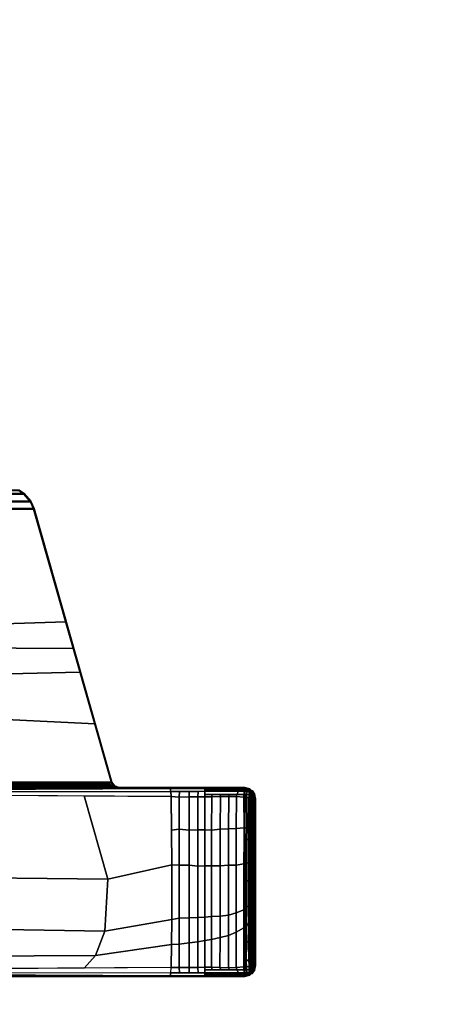
# Model space of a CAD drawing. Units: inches. Extents: x -2 to 180, y -6 to 204.
# Drawn here: x 97 to 100, y 96 to 105 of the extents above; entities that cross this region are included whole.
import ezdxf

# ---------------------------------------------------------------- set-up
doc = ezdxf.new("R2010")
doc.units = ezdxf.units.IN
doc.header["$MEASUREMENT"] = 0
doc.layers.add('TABLE-BASE', color=6, linetype='Continuous')
doc.layers.add('TABLE-TOPLAM', color=6, linetype='Continuous')

# ---------------------------------------------------------------- blocks, each defined once
blk = doc.blocks.new('UDT1AS_2466LP_1T')
at = {"layer": 'TABLE-BASE'}
for points in [[(2.03, -8.739, 27.324), (2.03, -0.6577, 27.324), (0.46, -0.6577, 27.324), (0.46, -8.739, 27.324)], [(2.041, -1.218, 27.324), (2.03, -1.1826, 27.324), (2.03, -7.697, 27.324), (2.0434, -7.6583, 27.324)], [(2.0754, -1.2427, 27.324), (2.041, -1.218, 27.324), (2.0434, -7.6583, 27.324), (2.0754, -7.6369, 27.324)], [(2.0166, -1.2678, 26.5558), (2.019, -1.2669, 26.5718), (2.0253, -7.6167, 26.9354), (2.0229, -7.6176, 26.9194)], [(2.019, -1.2669, 26.5718), (2.0227, -1.2664, 26.5816), (2.029, -7.6161, 26.9452), (2.0253, -7.6167, 26.9354)], [(2.0227, -1.2664, 26.5816), (2.0281, -1.2658, 26.5908), (2.0345, -7.6156, 26.9544), (2.029, -7.6161, 26.9452)], [(2.0281, -1.2658, 26.5908), (2.0373, -1.2653, 26.6011), (2.0436, -7.615, 26.9646), (2.0345, -7.6156, 26.9544)], [(2.0373, -1.2653, 26.6011), (2.0493, -1.2648, 26.6096), (2.0557, -7.6145, 26.9731), (2.0436, -7.615, 26.9646)], [(2.0493, -1.2648, 26.6096), (2.0554, -1.2645, 26.6125), (2.0618, -7.6143, 26.976), (2.0557, -7.6145, 26.9731)], [(2.0554, -1.2645, 26.6125), (2.0648, -1.2644, 26.6155), (2.0712, -7.6142, 26.979), (2.0618, -7.6143, 26.976)], [(2.0648, -1.2644, 26.6155), (2.0633, -1.2519, 26.6301), (2.0697, -7.6326, 26.9951), (2.0712, -7.6142, 26.979)], [(2.8507, -1.4696, 26.9551), (2.9879, -7.372, 27.0079), (2.0697, -7.6326, 26.9951), (2.0633, -1.2519, 26.6301)], [(2.0754, -7.6369, 27.324), (2.5605, -7.4992, 27.324), (2.8541, -1.4639, 27.324), (2.0754, -1.2427, 27.324)], [(2.5605, -7.4992, 27.324), (3.1846, -7.3219, 27.324), (3.2176, -1.5671, 27.324), (2.8541, -1.4639, 27.324)], [(3.2227, -1.5739, 27.0267), (3.4056, -7.2535, 27.0137), (2.9879, -7.372, 27.0079), (2.8507, -1.4696, 26.9551)], [(0.4886, -1.865, 26.5054), (0.4655, -8.7248, 27.008), (0.46, -8.739, 27.324), (0.46, -1.4797, 27.324)], [(2.0245, -8.7248, 27.008), (2.0014, -1.865, 26.5054), (2.03, -1.4797, 27.324), (2.03, -8.739, 27.324)], [(3.1846, -7.3219, 27.324), (4.3483, -6.9914, 27.324), (4.3483, -1.8882, 27.324), (3.2176, -1.5671, 27.324)], [(4.3431, -1.8921, 27.0267), (4.3431, -6.9875, 27.0267), (3.4056, -7.2535, 27.0137), (3.2227, -1.5739, 27.0267)], [(0.4971, -1.9792, 26.2628), (0.4678, -8.1201, 26.8751), (0.4677, -8.0874, 26.9613), (0.4886, -1.865, 26.5054)], [(2.0222, -8.1201, 26.8751), (1.9929, -1.9792, 26.2628), (2.0014, -1.865, 26.5054), (2.0223, -8.0874, 26.9613)], [(4.3431, -1.8921, 27.0267), (4.4044, -1.9188, 27.0267), (4.4044, -6.9608, 27.0267), (4.3431, -6.9875, 27.0267)], [(4.4096, -6.9647, 27.324), (4.4096, -1.9149, 27.324), (4.3483, -1.8882, 27.324), (4.3483, -6.9914, 27.324)], [(4.4681, -1.974, 27.0267), (4.4681, -6.9056, 27.0267), (4.4044, -6.9608, 27.0267), (4.4044, -1.9188, 27.0267)], [(4.4096, -6.9647, 27.324), (4.4732, -6.9096, 27.324), (4.4732, -1.9701, 27.324), (4.4096, -1.9149, 27.324)], [(0.4971, -1.9792, 26.2628), (0.498, -1.9917, 26.2362), (0.4917, -8.1258, 26.8191), (0.4678, -8.1201, 26.8751)], [(0.4917, -8.1258, 26.8191), (0.535, -8.1279, 26.7965), (0.4988, -2.0028, 26.2126), (0.498, -1.9917, 26.2362)], [(1.9551, -8.1279, 26.7965), (1.9912, -2.0028, 26.2126), (1.992, -1.9917, 26.2362), (1.9983, -8.1258, 26.8191)], [(2.0222, -8.1201, 26.8751), (1.9983, -8.1258, 26.8191), (1.992, -1.9917, 26.2362), (1.9929, -1.9792, 26.2628)], [(4.4681, -1.974, 27.0267), (4.496, -2.0161, 27.0267), (4.496, -6.8636, 27.0267), (4.4681, -6.9056, 27.0267)], [(4.5012, -6.8675, 27.324), (4.5012, -2.0122, 27.324), (4.4732, -1.9701, 27.324), (4.4732, -6.9096, 27.324)], [(0.6258, -5.9748, 26.5221), (0.634, -7.5002, 26.6609), (0.5293, -7.407, 26.727), (0.5185, -5.8778, 26.5805)], [(1.9714, -5.8912, 26.5817), (1.9607, -7.4074, 26.727), (1.2681, -7.6037, 26.5875), (1.2863, -6.0881, 26.4418)], [(0.8612, -6.0653, 26.4579), (0.8368, -7.5776, 26.606), (0.634, -7.5002, 26.6609), (0.6258, -5.9748, 26.5221)], [(1.2863, -6.0881, 26.4418), (1.2681, -7.6037, 26.5875), (0.8368, -7.5776, 26.606), (0.8612, -6.0653, 26.4579)], [(4.4681, -6.9056, 27.0267), (4.496, -6.8636, 27.0267), (4.5012, -6.8675, 27.324), (4.4732, -6.9096, 27.324)], [(4.4044, -6.9608, 27.0267), (4.4681, -6.9056, 27.0267), (4.4732, -6.9096, 27.324), (4.4096, -6.9647, 27.324)], [(4.3431, -6.9875, 27.0267), (4.3483, -6.9914, 27.324), (2.0754, -7.6369, 27.324), (2.0697, -7.6326, 26.9951)], [(4.3431, -6.9875, 27.0267), (4.4044, -6.9608, 27.0267), (4.4096, -6.9647, 27.324), (4.3483, -6.9914, 27.324)], [(0.634, -7.5002, 26.6609), (0.7256, -8.1308, 26.7669), (0.535, -8.1279, 26.7965), (0.5293, -7.407, 26.727)], [(1.9607, -7.4074, 26.727), (1.9551, -8.1279, 26.7965), (1.3883, -8.1337, 26.7355), (1.2681, -7.6037, 26.5875)], [(0.8368, -7.5776, 26.606), (0.9337, -8.1328, 26.7451), (0.7256, -8.1308, 26.7669), (0.634, -7.5002, 26.6609)], [(1.2681, -7.6037, 26.5875), (1.3883, -8.1337, 26.7355), (0.9337, -8.1328, 26.7451), (0.8368, -7.5776, 26.606)], [(2.0248, -7.6554, 26.9661), (2.0232, -7.6635, 26.9346), (2.0229, -7.6176, 26.9194), (2.0253, -7.6167, 26.9354)], [(2.0243, -7.6927, 26.9951), (2.0239, -7.6894, 26.9726), (2.0232, -7.6635, 26.9346), (2.0248, -7.6554, 26.9661)], [(2.0377, -7.654, 26.9951), (2.0243, -7.6927, 26.9951), (2.0253, -7.6167, 26.9354), (2.029, -7.6161, 26.9452)], [(2.03, -7.697, 27.324), (2.0243, -7.6927, 26.9951), (2.0377, -7.654, 26.9951), (2.0434, -7.6583, 27.324)], [(2.0345, -7.6156, 26.9544), (2.0345, -7.6156, 26.9544), (2.0377, -7.654, 26.9951), (2.029, -7.6161, 26.9452)], [(2.0436, -7.615, 26.9646), (2.0436, -7.615, 26.9646), (2.0377, -7.654, 26.9951), (2.0345, -7.6156, 26.9544)], [(2.0697, -7.6326, 26.9951), (2.0377, -7.654, 26.9951), (2.0618, -7.6143, 26.976), (2.0712, -7.6142, 26.979)], [(2.0377, -7.654, 26.9951), (2.0557, -7.6145, 26.9731), (2.0618, -7.6143, 26.976)], [(2.0557, -7.6145, 26.9731), (2.0557, -7.6145, 26.9731), (2.0377, -7.654, 26.9951), (2.0436, -7.615, 26.9646)], [(2.0434, -7.6583, 27.324), (2.0377, -7.654, 26.9951), (2.0697, -7.6326, 26.9951), (2.0754, -7.6369, 27.324)], [(0.4678, -8.1201, 26.8751), (0.4676, -8.4077, 26.8915), (0.4667, -8.3815, 26.9828), (0.4677, -8.0874, 26.9613)], [(2.0225, -8.4077, 26.8915), (2.0222, -8.1201, 26.8751), (2.0223, -8.0874, 26.9613), (2.0233, -8.3815, 26.9828)], [(0.4917, -8.1258, 26.8191), (0.4911, -8.4081, 26.8347), (0.4676, -8.4077, 26.8915), (0.4678, -8.1201, 26.8751)], [(0.535, -8.1279, 26.7965), (0.5355, -8.1958, 26.8023), (0.4915, -8.1972, 26.823), (0.4917, -8.1258, 26.8191)], [(0.7304, -8.1958, 26.7753), (0.5355, -8.1958, 26.8023), (0.535, -8.1279, 26.7965), (0.7256, -8.1308, 26.7669)], [(0.9443, -8.1958, 26.7564), (0.7304, -8.1958, 26.7753), (0.7256, -8.1308, 26.7669), (0.9337, -8.1328, 26.7451)], [(1.3845, -8.1958, 26.7496), (0.9443, -8.1958, 26.7564), (0.9337, -8.1328, 26.7451), (1.3883, -8.1337, 26.7355)], [(1.6833, -8.1958, 26.7668), (1.3845, -8.1958, 26.7496), (1.3883, -8.1337, 26.7355), (1.6773, -8.1317, 26.7564)], [(1.3883, -8.1337, 26.7355), (1.9551, -8.1279, 26.7965), (1.6773, -8.1317, 26.7564)], [(1.9506, -8.1958, 26.8023), (1.6833, -8.1958, 26.7668), (1.6773, -8.1317, 26.7564), (1.9551, -8.1279, 26.7965)], [(1.9506, -8.1958, 26.8023), (1.9551, -8.1279, 26.7965), (1.9983, -8.1258, 26.8191), (1.9985, -8.1972, 26.823)], [(1.9989, -8.4081, 26.8347), (1.9983, -8.1258, 26.8191), (2.0222, -8.1201, 26.8751), (2.0225, -8.4077, 26.8915)], [(0.5355, -8.1958, 26.8023), (0.5362, -8.2763, 26.8071), (0.4914, -8.2766, 26.8274), (0.4915, -8.1972, 26.823)], [(0.7417, -8.2763, 26.7786), (0.5362, -8.2763, 26.8071), (0.5355, -8.1958, 26.8023), (0.7304, -8.1958, 26.7753)], [(0.9482, -8.2763, 26.761), (0.7417, -8.2763, 26.7786), (0.7304, -8.1958, 26.7753), (0.9443, -8.1958, 26.7564)], [(1.3849, -8.2763, 26.7513), (0.9482, -8.2763, 26.761), (0.9443, -8.1958, 26.7564), (1.3845, -8.1958, 26.7496)], [(1.6776, -8.2763, 26.7707), (1.3849, -8.2763, 26.7513), (1.3845, -8.1958, 26.7496), (1.6833, -8.1958, 26.7668)], [(1.9538, -8.2763, 26.8071), (1.6776, -8.2763, 26.7707), (1.6833, -8.1958, 26.7668), (1.9506, -8.1958, 26.8023)], [(1.9538, -8.2763, 26.8071), (1.9506, -8.1958, 26.8023), (1.9985, -8.1972, 26.823), (1.9986, -8.2766, 26.8274)], [(0.5362, -8.2763, 26.8071), (0.5369, -8.3482, 26.8096), (0.4912, -8.3517, 26.8316), (0.4914, -8.2766, 26.8274)], [(0.7494, -8.3482, 26.7809), (0.5369, -8.3482, 26.8096), (0.5362, -8.2763, 26.8071), (0.7417, -8.2763, 26.7786)], [(0.9518, -8.3482, 26.7629), (0.7494, -8.3482, 26.7809), (0.7417, -8.2763, 26.7786), (0.9482, -8.2763, 26.761)], [(1.3782, -8.3482, 26.7533), (0.9518, -8.3482, 26.7629), (0.9482, -8.2763, 26.761), (1.3849, -8.2763, 26.7513)], [(1.6786, -8.3482, 26.773), (1.3782, -8.3482, 26.7533), (1.3849, -8.2763, 26.7513), (1.6776, -8.2763, 26.7707)], [(1.952, -8.3482, 26.8096), (1.6786, -8.3482, 26.773), (1.6776, -8.2763, 26.7707), (1.9538, -8.2763, 26.8071)], [(1.952, -8.3482, 26.8096), (1.9538, -8.2763, 26.8071), (1.9986, -8.2766, 26.8274), (1.9988, -8.3517, 26.8316)], [(0.4676, -8.4077, 26.8915), (0.4676, -8.6721, 26.8895), (0.4657, -8.6669, 27.0037), (0.4667, -8.3815, 26.9828)], [(0.4803, -8.4079, 26.8607), (0.4804, -8.6765, 26.859), (0.4676, -8.6721, 26.8895), (0.4676, -8.4077, 26.8915)], [(0.4911, -8.4081, 26.8347), (0.4911, -8.6829, 26.8334), (0.4804, -8.6765, 26.859), (0.4803, -8.4079, 26.8607)], [(0.5369, -8.3482, 26.8096), (0.5375, -8.408, 26.8103), (0.4911, -8.4081, 26.8347), (0.4912, -8.3517, 26.8316)], [(0.5172, -8.408, 26.821), (0.5173, -8.6755, 26.8192), (0.4911, -8.6829, 26.8334), (0.4911, -8.4081, 26.8347)], [(0.5375, -8.408, 26.8103), (0.5371, -8.4634, 26.8106), (0.5173, -8.4693, 26.8205), (0.5172, -8.408, 26.821)], [(0.7586, -8.408, 26.7805), (0.5375, -8.408, 26.8103), (0.5369, -8.3482, 26.8096), (0.7494, -8.3482, 26.7809)], [(0.7586, -8.408, 26.7805), (0.7681, -8.4628, 26.783), (0.5371, -8.4634, 26.8106), (0.5375, -8.408, 26.8103)], [(0.9551, -8.408, 26.7627), (0.7586, -8.408, 26.7805), (0.7494, -8.3482, 26.7809), (0.9518, -8.3482, 26.7629)], [(0.9551, -8.408, 26.7627), (0.9582, -8.463, 26.7672), (0.7681, -8.4628, 26.783), (0.7586, -8.408, 26.7805)], [(1.38, -8.408, 26.7538), (0.9551, -8.408, 26.7627), (0.9518, -8.3482, 26.7629), (1.3782, -8.3482, 26.7533)], [(1.38, -8.408, 26.7538), (1.3787, -8.4631, 26.7618), (0.9582, -8.463, 26.7672), (0.9551, -8.408, 26.7627)], [(1.6797, -8.408, 26.7743), (1.38, -8.408, 26.7538), (1.3782, -8.3482, 26.7533), (1.6786, -8.3482, 26.773)], [(1.6797, -8.408, 26.7743), (1.6764, -8.4631, 26.7802), (1.3787, -8.4631, 26.7618), (1.38, -8.408, 26.7538)], [(1.9529, -8.4654, 26.8106), (1.6764, -8.4631, 26.7802), (1.6797, -8.408, 26.7743), (1.9525, -8.408, 26.8103)], [(1.9525, -8.408, 26.8103), (1.6797, -8.408, 26.7743), (1.6786, -8.3482, 26.773), (1.952, -8.3482, 26.8096)], [(1.9525, -8.408, 26.8103), (1.952, -8.3482, 26.8096), (1.9988, -8.3517, 26.8316), (1.9989, -8.4081, 26.8347)], [(1.9529, -8.4634, 26.8106), (1.9525, -8.408, 26.8103), (1.9728, -8.408, 26.821), (1.9728, -8.4693, 26.8205)], [(1.9727, -8.6755, 26.8192), (1.9728, -8.408, 26.821), (1.9989, -8.4081, 26.8347), (1.9989, -8.6829, 26.8334)], [(1.9989, -8.6829, 26.8334), (1.9989, -8.4081, 26.8347), (2.0097, -8.4079, 26.8607), (2.0096, -8.6765, 26.859)], [(2.0096, -8.6765, 26.859), (2.0097, -8.4079, 26.8607), (2.0225, -8.4077, 26.8915), (2.0224, -8.6721, 26.8895)], [(2.0224, -8.6721, 26.8895), (2.0225, -8.4077, 26.8915), (2.0233, -8.3815, 26.9828), (2.0243, -8.6669, 27.0037)], [(0.5371, -8.4634, 26.8106), (0.5353, -8.5326, 26.8112), (0.5173, -8.5402, 26.8201), (0.5173, -8.4693, 26.8205)], [(0.7681, -8.4628, 26.783), (0.7852, -8.5344, 26.7819), (0.5353, -8.5326, 26.8112), (0.5371, -8.4634, 26.8106)], [(0.9582, -8.463, 26.7672), (0.9625, -8.5346, 26.7672), (0.7852, -8.5344, 26.7819), (0.7681, -8.4628, 26.783)], [(1.3787, -8.4631, 26.7618), (1.3813, -8.5347, 26.7625), (0.9625, -8.5346, 26.7672), (0.9582, -8.463, 26.7672)], [(1.6764, -8.4631, 26.7802), (1.6846, -8.5348, 26.7817), (1.3813, -8.5347, 26.7625), (1.3787, -8.4631, 26.7618)], [(1.9548, -8.537, 26.8112), (1.6846, -8.5348, 26.7817), (1.6764, -8.4631, 26.7802), (1.9529, -8.4654, 26.8106)], [(1.9547, -8.5326, 26.8112), (1.9529, -8.4634, 26.8106), (1.9728, -8.4693, 26.8205), (1.9727, -8.5402, 26.8201)], [(0.5353, -8.5326, 26.8112), (0.534, -8.6048, 26.8117), (0.5173, -8.6112, 26.8196), (0.5173, -8.5402, 26.8201)], [(0.7852, -8.5344, 26.7819), (0.8027, -8.6046, 26.7806), (0.534, -8.6048, 26.8117), (0.5353, -8.5326, 26.8112)], [(0.9625, -8.5346, 26.7672), (0.9701, -8.6048, 26.7672), (0.8027, -8.6046, 26.7806), (0.7852, -8.5344, 26.7819)], [(1.3813, -8.5347, 26.7625), (1.3845, -8.6048, 26.7627), (0.9701, -8.6048, 26.7672), (0.9625, -8.5346, 26.7672)], [(1.6846, -8.5348, 26.7817), (1.6879, -8.605, 26.7821), (1.3845, -8.6048, 26.7627), (1.3813, -8.5347, 26.7625)], [(1.956, -8.6075, 26.8117), (1.6879, -8.605, 26.7821), (1.6846, -8.5348, 26.7817), (1.9548, -8.537, 26.8112)], [(1.956, -8.6048, 26.8117), (1.9547, -8.5326, 26.8112), (1.9727, -8.5402, 26.8201), (1.9727, -8.6112, 26.8196)], [(0.4676, -8.6721, 26.8895), (0.4675, -8.7316, 26.8947), (0.4655, -8.7248, 27.008), (0.4657, -8.6669, 27.0037)], [(0.5353, -8.6681, 26.8117), (0.5407, -8.732, 26.8111), (0.5172, -8.732, 26.8242), (0.5173, -8.6755, 26.8192)], [(0.534, -8.6048, 26.8117), (0.5353, -8.6681, 26.8117), (0.5173, -8.6755, 26.8192), (0.5173, -8.6112, 26.8196)], [(0.8027, -8.6046, 26.7806), (0.8295, -8.6685, 26.7783), (0.5353, -8.6681, 26.8117), (0.534, -8.6048, 26.8117)], [(0.8295, -8.6685, 26.7783), (0.8649, -8.7324, 26.7737), (0.5407, -8.732, 26.8111), (0.5353, -8.6681, 26.8117)], [(0.9701, -8.6048, 26.7672), (0.9887, -8.6686, 26.7665), (0.8295, -8.6685, 26.7783), (0.8027, -8.6046, 26.7806)], [(1.3845, -8.6048, 26.7627), (1.3853, -8.6687, 26.7619), (0.9887, -8.6686, 26.7665), (0.9701, -8.6048, 26.7672)], [(1.6879, -8.605, 26.7821), (1.6895, -8.6687, 26.7813), (1.3853, -8.6687, 26.7619), (1.3845, -8.6048, 26.7627)], [(1.9546, -8.6699, 26.8117), (1.6895, -8.6687, 26.7813), (1.6879, -8.605, 26.7821), (1.956, -8.6075, 26.8117)], [(1.9493, -8.732, 26.8111), (1.9547, -8.6681, 26.8117), (1.9727, -8.6755, 26.8192), (1.9728, -8.732, 26.8242)], [(1.9547, -8.6681, 26.8117), (1.956, -8.6048, 26.8117), (1.9727, -8.6112, 26.8196), (1.9727, -8.6755, 26.8192)], [(2.0225, -8.7316, 26.8947), (2.0224, -8.6721, 26.8895), (2.0243, -8.6669, 27.0037), (2.0245, -8.7248, 27.008)], [(0.4655, -8.7248, 27.008), (0.4777, -8.7771, 26.9323), (0.4709, -8.7819, 27.324), (0.46, -8.739, 27.324)], [(2.0191, -8.7819, 27.324), (2.03, -8.739, 27.324), (0.46, -8.739, 27.324), (0.4709, -8.7819, 27.324)], [(0.4675, -8.7316, 26.8947), (0.4777, -8.7771, 26.9323), (0.4655, -8.7248, 27.008), (0.4675, -8.7316, 26.8947)], [(0.4804, -8.6765, 26.859), (0.4803, -8.7311, 26.8638), (0.4675, -8.7316, 26.8947), (0.4676, -8.6721, 26.8895)], [(0.4675, -8.7316, 26.8947), (0.4803, -8.7311, 26.8638), (0.4808, -8.751, 26.8661), (0.4689, -8.738, 26.9)], [(0.4689, -8.738, 26.9), (0.4808, -8.751, 26.8661), (0.4818, -8.7686, 26.8721)], [(0.4689, -8.738, 26.9), (0.4818, -8.7686, 26.8721), (0.4829, -8.7816, 26.8794), (0.4708, -8.7465, 26.907)], [(0.4708, -8.7465, 26.907), (0.4829, -8.7816, 26.8794), (0.4845, -8.7941, 26.8896), (0.4729, -8.7556, 26.9145)], [(0.4911, -8.6829, 26.8334), (0.4909, -8.7357, 26.8374), (0.4803, -8.7311, 26.8638), (0.4804, -8.6765, 26.859)], [(0.4909, -8.7357, 26.8374), (0.4914, -8.7575, 26.8401), (0.4808, -8.751, 26.8661), (0.4803, -8.7311, 26.8638)], [(0.4909, -8.7357, 26.8374), (0.4909, -8.7357, 26.8374), (0.4803, -8.7311, 26.8638)], [(0.5173, -8.6755, 26.8192), (0.5172, -8.732, 26.8242), (0.4909, -8.7357, 26.8374), (0.4911, -8.6829, 26.8334)], [(0.4909, -8.7357, 26.8374), (0.5172, -8.732, 26.8242), (0.5177, -8.7527, 26.8267), (0.4914, -8.7575, 26.8401)], [(0.5172, -8.732, 26.8242), (0.5407, -8.732, 26.8111), (0.5413, -8.7538, 26.8139), (0.5177, -8.7527, 26.8267)], [(0.5413, -8.7538, 26.8139), (0.5407, -8.732, 26.8111), (0.5708, -8.732, 26.8077), (0.5844, -8.7506, 26.808)], [(0.5844, -8.7506, 26.808), (0.5708, -8.732, 26.8077), (0.7154, -8.7322, 26.7909), (0.7397, -8.7539, 26.7921)], [(0.7397, -8.7539, 26.7921), (0.7154, -8.7322, 26.7909), (0.8649, -8.7324, 26.7737), (0.8777, -8.7497, 26.778)], [(0.7579, -8.7712, 26.7954), (0.7397, -8.7539, 26.7921), (0.8777, -8.7497, 26.778), (0.9061, -8.7706, 26.7818)], [(0.9887, -8.6686, 26.7665), (1.0138, -8.7325, 26.764), (0.8649, -8.7324, 26.7737), (0.8295, -8.6685, 26.7783)], [(0.8777, -8.7497, 26.778), (0.8649, -8.7324, 26.7737), (1.0138, -8.7325, 26.764), (1.0334, -8.7528, 26.7687)], [(0.9061, -8.7706, 26.7818), (0.8777, -8.7497, 26.778), (1.0334, -8.7528, 26.7687), (1.0513, -8.7705, 26.7731)], [(1.3853, -8.6687, 26.7619), (1.3969, -8.7325, 26.7611), (1.0138, -8.7325, 26.764), (0.9887, -8.6686, 26.7665)], [(1.0138, -8.7325, 26.764), (1.2483, -8.7325, 26.7623), (1.2527, -8.754, 26.7641), (1.0334, -8.7528, 26.7687)], [(1.2527, -8.754, 26.7641), (1.2483, -8.7325, 26.7623), (1.3969, -8.7325, 26.7611), (1.4009, -8.7543, 26.7666)], [(1.6895, -8.6687, 26.7813), (1.6959, -8.733, 26.782), (1.3969, -8.7325, 26.7611), (1.3853, -8.6687, 26.7619)], [(1.4009, -8.7543, 26.7666), (1.3969, -8.7325, 26.7611), (1.5951, -8.7329, 26.775), (1.5983, -8.7543, 26.7768)], [(1.5983, -8.7543, 26.7768), (1.5951, -8.7329, 26.775), (1.6959, -8.733, 26.782), (1.6967, -8.7548, 26.7857)], [(1.9493, -8.732, 26.8111), (1.6959, -8.733, 26.782), (1.6895, -8.6687, 26.7813), (1.9546, -8.6699, 26.8117)], [(1.6967, -8.7548, 26.7857), (1.6959, -8.733, 26.782), (1.9493, -8.732, 26.8111), (1.9487, -8.7538, 26.8139)], [(1.9493, -8.732, 26.8111), (1.9728, -8.732, 26.8242), (1.9723, -8.7527, 26.8267), (1.9487, -8.7538, 26.8139)], [(1.9728, -8.732, 26.8242), (1.9991, -8.7357, 26.8374), (1.9986, -8.7575, 26.8401), (1.9723, -8.7527, 26.8267)], [(1.9728, -8.732, 26.8242), (1.9727, -8.6755, 26.8192), (1.9989, -8.6829, 26.8334), (1.9991, -8.7357, 26.8374)], [(1.9986, -8.7575, 26.8401), (1.9991, -8.7357, 26.8374), (2.0097, -8.7311, 26.8638), (2.0092, -8.751, 26.8661)], [(1.9991, -8.7357, 26.8374), (1.9989, -8.6829, 26.8334), (2.0096, -8.6765, 26.859), (2.0097, -8.7311, 26.8638)], [(2.0071, -8.7816, 26.8794), (2.0192, -8.7465, 26.907), (2.0171, -8.7556, 26.9145), (2.0055, -8.7941, 26.8896)], [(2.0082, -8.7686, 26.8721), (2.0211, -8.738, 26.9), (2.0192, -8.7465, 26.907), (2.0071, -8.7816, 26.8794)], [(2.0082, -8.7686, 26.8721), (2.0082, -8.7686, 26.8721), (2.0092, -8.751, 26.8661), (2.0211, -8.738, 26.9)], [(2.0097, -8.7311, 26.8638), (2.0225, -8.7316, 26.8947), (2.0211, -8.738, 26.9), (2.0092, -8.751, 26.8661)], [(2.0097, -8.7311, 26.8638), (2.0096, -8.6765, 26.859), (2.0224, -8.6721, 26.8895), (2.0225, -8.7316, 26.8947)], [(2.0123, -8.7771, 26.9323), (2.0225, -8.7316, 26.8947), (2.0225, -8.7316, 26.8947), (2.0245, -8.7248, 27.008)], [(2.0123, -8.7771, 26.9323), (2.0245, -8.7248, 27.008), (2.03, -8.739, 27.324), (2.0191, -8.7819, 27.324)], [(0.5158, -8.8138, 26.9026), (0.5085, -8.8189, 27.324), (0.4709, -8.7819, 27.324), (0.4777, -8.7771, 26.9323)], [(0.4709, -8.7819, 27.324), (0.5085, -8.8189, 27.324), (1.9815, -8.8189, 27.324), (2.0191, -8.7819, 27.324)], [(0.4729, -8.7556, 26.9145), (0.4845, -8.7941, 26.8896), (0.4861, -8.8028, 26.8996), (0.4749, -8.7647, 26.9221)], [(0.4749, -8.7647, 26.9221), (0.4861, -8.8028, 26.8996), (0.5158, -8.8138, 26.9026), (0.4777, -8.7771, 26.9323)], [(0.4861, -8.8028, 26.8996), (0.4861, -8.8028, 26.8996), (0.4749, -8.7647, 26.9221)], [(0.4955, -8.7942, 26.9185), (0.4955, -8.7942, 26.9185), (0.4777, -8.7771, 26.9323), (0.4827, -8.7819, 26.9284)], [(0.4808, -8.751, 26.8661), (0.4914, -8.7575, 26.8401), (0.4955, -8.7746, 26.8474), (0.4818, -8.7686, 26.8721)], [(0.4818, -8.7686, 26.8721), (0.4955, -8.7746, 26.8474), (0.4971, -8.7895, 26.8576), (0.4829, -8.7816, 26.8794)], [(0.4829, -8.7816, 26.8794), (0.4971, -8.7895, 26.8576), (0.4986, -8.7993, 26.8673), (0.4845, -8.7941, 26.8896)], [(0.4845, -8.7941, 26.8896), (0.4986, -8.7993, 26.8673), (0.5003, -8.8074, 26.8783), (0.4861, -8.8028, 26.8996)], [(0.4861, -8.8028, 26.8996), (0.5025, -8.8152, 26.8932), (0.5158, -8.8138, 26.9026)], [(0.5025, -8.8152, 26.8932), (0.5014, -8.8119, 26.8859), (0.4861, -8.8028, 26.8996)], [(0.5014, -8.8119, 26.8859), (0.5003, -8.8074, 26.8783), (0.4861, -8.8028, 26.8996)], [(0.4914, -8.7575, 26.8401), (0.5177, -8.7527, 26.8267), (0.519, -8.7745, 26.8343), (0.4955, -8.7746, 26.8474)], [(0.4955, -8.7746, 26.8474), (0.519, -8.7745, 26.8343), (0.5206, -8.7895, 26.8445), (0.4971, -8.7895, 26.8576)], [(0.4971, -8.7895, 26.8576), (0.5206, -8.7895, 26.8445), (0.5221, -8.7993, 26.8542), (0.4986, -8.7993, 26.8673)], [(0.4986, -8.7993, 26.8673), (0.5221, -8.7993, 26.8542), (0.5238, -8.8074, 26.8652), (0.5003, -8.8074, 26.8783)], [(0.5003, -8.8074, 26.8783), (0.5238, -8.8074, 26.8652), (0.5249, -8.8118, 26.8728), (0.5014, -8.8119, 26.8859)], [(0.5019, -8.8132, 26.8889), (0.5014, -8.8119, 26.8859), (0.5249, -8.8118, 26.8728), (0.5261, -8.815, 26.8803)], [(0.5019, -8.8132, 26.8889), (0.5261, -8.815, 26.8803), (0.5274, -8.8181, 26.8888), (0.5025, -8.8152, 26.8932)], [(0.5319, -8.8232, 26.9025), (0.5158, -8.8138, 26.9026), (0.5025, -8.8152, 26.8932), (0.5274, -8.8181, 26.8888)], [(0.5085, -8.8189, 27.324), (0.5158, -8.8138, 26.9026), (0.5319, -8.8232, 26.9025), (0.5288, -8.8238, 27.324)], [(0.5085, -8.8189, 27.324), (0.55, -8.829, 27.324), (1.94, -8.829, 27.324), (1.9815, -8.8189, 27.324)], [(0.5177, -8.7527, 26.8267), (0.5413, -8.7538, 26.8139), (0.5427, -8.7752, 26.8222), (0.519, -8.7745, 26.8343)], [(0.519, -8.7745, 26.8343), (0.5427, -8.7752, 26.8222), (0.5443, -8.7901, 26.8325), (0.5206, -8.7895, 26.8445)], [(0.5206, -8.7895, 26.8445), (0.5443, -8.7901, 26.8325), (0.5458, -8.7999, 26.8421), (0.5221, -8.7993, 26.8542)], [(0.5221, -8.7993, 26.8542), (0.5458, -8.7999, 26.8421), (0.5475, -8.8081, 26.8531), (0.5238, -8.8074, 26.8652)], [(0.5238, -8.8074, 26.8652), (0.5475, -8.8081, 26.8531), (0.5492, -8.8141, 26.8645), (0.5249, -8.8118, 26.8728)], [(0.5249, -8.8118, 26.8728), (0.5492, -8.8141, 26.8645), (0.5505, -8.8174, 26.8732), (0.5261, -8.815, 26.8803)], [(0.5261, -8.815, 26.8803), (0.5505, -8.8174, 26.8732), (0.5523, -8.8203, 26.8853), (0.5274, -8.8181, 26.8888)], [(0.5274, -8.8181, 26.8888), (0.5523, -8.8203, 26.8853), (0.5543, -8.8216, 26.8985), (0.5319, -8.8232, 26.9025)], [(0.5543, -8.8216, 26.8985), (0.55, -8.829, 27.324), (0.5288, -8.8238, 27.324), (0.5319, -8.8232, 26.9025)], [(0.5427, -8.7752, 26.8222), (0.5413, -8.7538, 26.8139), (0.5844, -8.7506, 26.808), (0.6037, -8.7735, 26.8139)], [(0.5443, -8.7901, 26.8325), (0.5427, -8.7752, 26.8222), (0.6037, -8.7735, 26.8139), (0.6362, -8.7882, 26.8196)], [(0.5458, -8.7999, 26.8421), (0.5443, -8.7901, 26.8325), (0.6362, -8.7882, 26.8196), (0.6584, -8.7981, 26.8263)], [(0.5475, -8.8081, 26.8531), (0.5458, -8.7999, 26.8421), (0.6584, -8.7981, 26.8263), (0.6701, -8.8068, 26.836)], [(0.5492, -8.8141, 26.8645), (0.5475, -8.8081, 26.8531), (0.6701, -8.8068, 26.836), (0.6804, -8.8131, 26.8461)], [(0.5505, -8.8174, 26.8732), (0.5492, -8.8141, 26.8645), (0.6804, -8.8131, 26.8461), (0.6827, -8.8167, 26.8548)], [(0.55, -8.829, 27.324), (0.5543, -8.8216, 26.8985), (1.9357, -8.8216, 26.8985), (1.94, -8.829, 27.324)], [(0.5523, -8.8203, 26.8853), (0.5505, -8.8174, 26.8732), (0.6827, -8.8167, 26.8548), (0.6895, -8.82, 26.8667)], [(0.5543, -8.8216, 26.8985), (0.5523, -8.8203, 26.8853), (0.6895, -8.82, 26.8667), (0.6871, -8.8212, 26.8805)], [(0.5543, -8.8216, 26.8985), (0.6871, -8.8212, 26.8805), (0.6853, -8.8216, 26.8985), (0.5543, -8.8216, 26.8985)], [(0.6037, -8.7735, 26.8139), (0.5844, -8.7506, 26.808), (0.7397, -8.7539, 26.7921), (0.7579, -8.7712, 26.7954)], [(0.6362, -8.7882, 26.8196), (0.6037, -8.7735, 26.8139), (0.7579, -8.7712, 26.7954), (0.7912, -8.7865, 26.8015)], [(0.6584, -8.7981, 26.8263), (0.6362, -8.7882, 26.8196), (0.7912, -8.7865, 26.8015), (0.814, -8.797, 26.8087)], [(0.6701, -8.8068, 26.836), (0.6584, -8.7981, 26.8263), (0.814, -8.797, 26.8087), (0.8276, -8.8061, 26.8187)], [(0.6804, -8.8131, 26.8461), (0.6701, -8.8068, 26.836), (0.8276, -8.8061, 26.8187), (0.8377, -8.8126, 26.8292)], [(0.6827, -8.8167, 26.8548), (0.6804, -8.8131, 26.8461), (0.8377, -8.8126, 26.8292), (0.8417, -8.8163, 26.8379)], [(0.6895, -8.82, 26.8667), (0.6827, -8.8167, 26.8548), (0.8417, -8.8163, 26.8379), (0.8489, -8.8196, 26.8501)], [(0.6871, -8.8212, 26.8805), (0.8571, -8.821, 26.8631), (0.8505, -8.8216, 26.8985), (0.6853, -8.8216, 26.8985)], [(0.6871, -8.8212, 26.8805), (0.6895, -8.82, 26.8667), (0.8489, -8.8196, 26.8501), (0.8571, -8.821, 26.8631)], [(0.7912, -8.7865, 26.8015), (0.7579, -8.7712, 26.7954), (0.9061, -8.7706, 26.7818), (0.9388, -8.7862, 26.789)], [(0.814, -8.797, 26.8087), (0.7912, -8.7865, 26.8015), (0.9388, -8.7862, 26.789), (0.952, -8.7968, 26.7977)], [(0.8276, -8.8061, 26.8187), (0.814, -8.797, 26.8087), (0.952, -8.7968, 26.7977), (0.9614, -8.8059, 26.8084)], [(0.8377, -8.8126, 26.8292), (0.8276, -8.8061, 26.8187), (0.9614, -8.8059, 26.8084), (0.9675, -8.8124, 26.8197)], [(0.8417, -8.8163, 26.8379), (0.8377, -8.8126, 26.8292), (0.9675, -8.8124, 26.8197), (0.9712, -8.8161, 26.8286)], [(0.8489, -8.8196, 26.8501), (0.8417, -8.8163, 26.8379), (0.9712, -8.8161, 26.8286), (0.978, -8.8195, 26.841)], [(0.8571, -8.821, 26.8631), (0.8489, -8.8196, 26.8501), (0.978, -8.8195, 26.841), (0.9807, -8.8208, 26.8546)], [(0.8571, -8.821, 26.8631), (0.9807, -8.8208, 26.8546), (0.9872, -8.8216, 26.8985), (0.8505, -8.8216, 26.8985)], [(0.9388, -8.7862, 26.789), (0.9061, -8.7706, 26.7818), (1.0513, -8.7705, 26.7731), (1.0654, -8.7861, 26.782)], [(0.952, -8.7968, 26.7977), (0.9388, -8.7862, 26.789), (1.0654, -8.7861, 26.782), (1.0721, -8.7967, 26.7915)], [(0.9614, -8.8059, 26.8084), (0.952, -8.7968, 26.7977), (1.0721, -8.7967, 26.7915), (1.08, -8.8058, 26.8028)], [(0.9675, -8.8124, 26.8197), (0.9614, -8.8059, 26.8084), (1.08, -8.8058, 26.8028), (1.0862, -8.8123, 26.8142)], [(0.9712, -8.8161, 26.8286), (0.9675, -8.8124, 26.8197), (1.0862, -8.8123, 26.8142), (1.0901, -8.8161, 26.8233)], [(0.978, -8.8195, 26.841), (0.9712, -8.8161, 26.8286), (1.0901, -8.8161, 26.8233), (1.0936, -8.8194, 26.8361)], [(0.9807, -8.8208, 26.8546), (0.978, -8.8195, 26.841), (1.0936, -8.8194, 26.8361), (1.0963, -8.8207, 26.8496)], [(0.9807, -8.8208, 26.8546), (1.0963, -8.8207, 26.8496), (1.1047, -8.8216, 26.8985), (0.9872, -8.8216, 26.8985)], [(1.0334, -8.7528, 26.7687), (1.2527, -8.754, 26.7641), (1.2572, -8.7704, 26.7693), (1.0513, -8.7705, 26.7731)], [(1.0513, -8.7705, 26.7731), (1.2572, -8.7704, 26.7693), (1.2601, -8.786, 26.779), (1.0654, -8.7861, 26.782)], [(1.0654, -8.7861, 26.782), (1.2601, -8.786, 26.779), (1.2616, -8.7966, 26.7886), (1.0721, -8.7967, 26.7915)], [(1.0721, -8.7967, 26.7915), (1.2616, -8.7966, 26.7886), (1.2622, -8.8057, 26.8), (1.08, -8.8058, 26.8028)], [(1.08, -8.8058, 26.8028), (1.2622, -8.8057, 26.8), (1.2625, -8.8123, 26.8117), (1.0862, -8.8123, 26.8142)], [(1.0862, -8.8123, 26.8142), (1.2625, -8.8123, 26.8117), (1.2627, -8.816, 26.8209), (1.0901, -8.8161, 26.8233)], [(1.0901, -8.8161, 26.8233), (1.2627, -8.816, 26.8209), (1.2622, -8.8194, 26.8339), (1.0936, -8.8194, 26.8361)], [(1.0936, -8.8194, 26.8361), (1.2622, -8.8194, 26.8339), (1.2607, -8.8207, 26.8477), (1.0963, -8.8207, 26.8496)], [(1.0963, -8.8207, 26.8496), (1.2607, -8.8207, 26.8477), (1.2562, -8.8216, 26.8985), (1.1047, -8.8216, 26.8985)], [(1.2572, -8.7704, 26.7693), (1.2527, -8.754, 26.7641), (1.4009, -8.7543, 26.7666), (1.4037, -8.7705, 26.7718)], [(1.2607, -8.8207, 26.8477), (1.4035, -8.8207, 26.8504), (1.3993, -8.8216, 26.8985), (1.2562, -8.8216, 26.8985)], [(1.2601, -8.786, 26.779), (1.2572, -8.7704, 26.7693), (1.4037, -8.7705, 26.7718), (1.4054, -8.7861, 26.7815)], [(1.2616, -8.7966, 26.7886), (1.2601, -8.786, 26.779), (1.4054, -8.7861, 26.7815), (1.4069, -8.7967, 26.7913)], [(1.2607, -8.8207, 26.8477), (1.2622, -8.8194, 26.8339), (1.4045, -8.8194, 26.8365), (1.4035, -8.8207, 26.8504)], [(1.2622, -8.8057, 26.8), (1.2616, -8.7966, 26.7886), (1.4069, -8.7967, 26.7913), (1.4068, -8.8059, 26.8028)], [(1.2625, -8.8123, 26.8117), (1.2622, -8.8057, 26.8), (1.4068, -8.8059, 26.8028), (1.4063, -8.8124, 26.8143)], [(1.2622, -8.8194, 26.8339), (1.2627, -8.816, 26.8209), (1.4058, -8.8161, 26.8235), (1.4045, -8.8194, 26.8365)], [(1.2627, -8.816, 26.8209), (1.2625, -8.8123, 26.8117), (1.4063, -8.8124, 26.8143), (1.4058, -8.8161, 26.8235)], [(1.4035, -8.8207, 26.8504), (1.6008, -8.8209, 26.8611), (1.5965, -8.8216, 26.8985), (1.3993, -8.8216, 26.8985)], [(1.4037, -8.7705, 26.7718), (1.4009, -8.7543, 26.7666), (1.5983, -8.7543, 26.7768), (1.5998, -8.7706, 26.782)], [(1.4035, -8.8207, 26.8504), (1.4045, -8.8194, 26.8365), (1.6031, -8.8196, 26.8473), (1.6008, -8.8209, 26.8611)], [(1.4054, -8.7861, 26.7815), (1.4037, -8.7705, 26.7718), (1.5998, -8.7706, 26.782), (1.6025, -8.7863, 26.792)], [(1.4045, -8.8194, 26.8365), (1.4058, -8.8161, 26.8235), (1.6039, -8.8162, 26.8343), (1.6031, -8.8196, 26.8473)], [(1.4069, -8.7967, 26.7913), (1.4054, -8.7861, 26.7815), (1.6025, -8.7863, 26.792), (1.6044, -8.7969, 26.8019)], [(1.4058, -8.8161, 26.8235), (1.4063, -8.8124, 26.8143), (1.6047, -8.8126, 26.8251), (1.6039, -8.8162, 26.8343)], [(1.4063, -8.8124, 26.8143), (1.4068, -8.8059, 26.8028), (1.605, -8.806, 26.8135), (1.6047, -8.8126, 26.8251)], [(1.4068, -8.8059, 26.8028), (1.4069, -8.7967, 26.7913), (1.6044, -8.7969, 26.8019), (1.605, -8.806, 26.8135)], [(1.6008, -8.8209, 26.8611), (1.6919, -8.8211, 26.8696), (1.6884, -8.8216, 26.8985), (1.5965, -8.8216, 26.8985)], [(1.5998, -8.7706, 26.782), (1.5983, -8.7543, 26.7768), (1.6967, -8.7548, 26.7857), (1.6966, -8.7708, 26.7907)], [(1.6025, -8.7863, 26.792), (1.5998, -8.7706, 26.782), (1.6966, -8.7708, 26.7907), (1.6956, -8.7864, 26.8007)], [(1.6008, -8.8209, 26.8611), (1.6031, -8.8196, 26.8473), (1.694, -8.8197, 26.8559), (1.6919, -8.8211, 26.8696)], [(1.6044, -8.7969, 26.8019), (1.6025, -8.7863, 26.792), (1.6956, -8.7864, 26.8007), (1.6956, -8.797, 26.8105)], [(1.6031, -8.8196, 26.8473), (1.6039, -8.8162, 26.8343), (1.6954, -8.8164, 26.843), (1.694, -8.8197, 26.8559)], [(1.6039, -8.8162, 26.8343), (1.6047, -8.8126, 26.8251), (1.6951, -8.814, 26.833), (1.6954, -8.8164, 26.843)], [(1.605, -8.806, 26.8135), (1.6044, -8.7969, 26.8019), (1.6956, -8.797, 26.8105), (1.6953, -8.8061, 26.822)], [(1.6047, -8.8126, 26.8251), (1.605, -8.806, 26.8135), (1.6953, -8.8061, 26.822), (1.6951, -8.814, 26.833)], [(1.6919, -8.8211, 26.8696), (1.9357, -8.8216, 26.8985), (1.6884, -8.8216, 26.8985)], [(1.6919, -8.8211, 26.8696), (1.694, -8.8197, 26.8559), (1.9377, -8.8203, 26.8847), (1.9357, -8.8216, 26.8985)], [(1.694, -8.8197, 26.8559), (1.6954, -8.8164, 26.843), (1.9397, -8.8169, 26.8717), (1.9377, -8.8203, 26.8847)], [(1.6951, -8.814, 26.833), (1.6953, -8.8061, 26.822), (1.9429, -8.8066, 26.8509), (1.9411, -8.8132, 26.8625)], [(1.6954, -8.8164, 26.843), (1.6951, -8.814, 26.833), (1.9411, -8.8132, 26.8625), (1.9397, -8.8169, 26.8717)], [(1.6953, -8.8061, 26.822), (1.6956, -8.797, 26.8105), (1.9446, -8.7975, 26.8395), (1.9429, -8.8066, 26.8509)], [(1.6956, -8.7864, 26.8007), (1.6966, -8.7708, 26.7907), (1.9477, -8.7713, 26.8202), (1.9461, -8.7869, 26.8299)], [(1.6956, -8.797, 26.8105), (1.6956, -8.7864, 26.8007), (1.9461, -8.7869, 26.8299), (1.9446, -8.7975, 26.8395)], [(1.6966, -8.7708, 26.7907), (1.6967, -8.7548, 26.7857), (1.9487, -8.7538, 26.8139), (1.9477, -8.7713, 26.8202)], [(1.9377, -8.8203, 26.8853), (1.9626, -8.8181, 26.8888), (1.9581, -8.8232, 26.9025), (1.9357, -8.8216, 26.8985)], [(1.94, -8.829, 27.324), (1.9357, -8.8216, 26.8985), (1.9581, -8.8232, 26.9025), (1.9612, -8.8238, 27.324)], [(1.9395, -8.8174, 26.8732), (1.9639, -8.815, 26.8803), (1.9626, -8.8181, 26.8888), (1.9377, -8.8203, 26.8853)], [(1.9408, -8.8141, 26.8645), (1.9651, -8.8118, 26.8728), (1.9639, -8.815, 26.8803), (1.9395, -8.8174, 26.8732)], [(1.9651, -8.8118, 26.8728), (1.9662, -8.8074, 26.8652), (1.9426, -8.8081, 26.8531), (1.9408, -8.8141, 26.8645)], [(1.9426, -8.8081, 26.8531), (1.9662, -8.8074, 26.8652), (1.9651, -8.8118, 26.8728), (1.9408, -8.8141, 26.8645)], [(1.9442, -8.7999, 26.8421), (1.9679, -8.7993, 26.8542), (1.9662, -8.8074, 26.8652), (1.9426, -8.8081, 26.8531)], [(1.9457, -8.7901, 26.8325), (1.9694, -8.7895, 26.8445), (1.9679, -8.7993, 26.8542), (1.9442, -8.7999, 26.8421)], [(1.9473, -8.7752, 26.8222), (1.971, -8.7745, 26.8343), (1.9694, -8.7895, 26.8445), (1.9457, -8.7901, 26.8325)], [(1.9487, -8.7538, 26.8139), (1.9723, -8.7527, 26.8267), (1.971, -8.7745, 26.8343), (1.9473, -8.7752, 26.8222)], [(1.9612, -8.8238, 27.324), (1.9581, -8.8232, 26.9025), (1.9742, -8.8138, 26.9026), (1.9815, -8.8189, 27.324)], [(1.9626, -8.8181, 26.8888), (1.9875, -8.8152, 26.8932), (1.9742, -8.8138, 26.9026), (1.9581, -8.8232, 26.9025)], [(1.9639, -8.815, 26.8803), (1.9881, -8.8132, 26.8889), (1.9875, -8.8152, 26.8932), (1.9626, -8.8181, 26.8888)], [(1.9639, -8.815, 26.8803), (1.9651, -8.8118, 26.8728), (1.9886, -8.8119, 26.8859), (1.9881, -8.8132, 26.8889)], [(1.9662, -8.8074, 26.8652), (1.9897, -8.8074, 26.8783), (1.9886, -8.8119, 26.8859), (1.9651, -8.8118, 26.8728)], [(1.9662, -8.8074, 26.8652), (1.9897, -8.8074, 26.8783), (1.9886, -8.8119, 26.8859), (1.9651, -8.8118, 26.8728)], [(1.9679, -8.7993, 26.8542), (1.9914, -8.7993, 26.8673), (1.9897, -8.8074, 26.8783), (1.9662, -8.8074, 26.8652)], [(1.9694, -8.7895, 26.8445), (1.9929, -8.7895, 26.8576), (1.9914, -8.7993, 26.8673), (1.9679, -8.7993, 26.8542)], [(1.971, -8.7745, 26.8343), (1.9945, -8.7746, 26.8474), (1.9929, -8.7895, 26.8576), (1.9694, -8.7895, 26.8445)], [(1.9723, -8.7527, 26.8267), (1.9986, -8.7575, 26.8401), (1.9945, -8.7746, 26.8474), (1.971, -8.7745, 26.8343)], [(1.9815, -8.8189, 27.324), (1.9742, -8.8138, 26.9026), (2.0123, -8.7771, 26.9323), (2.0191, -8.7819, 27.324)], [(1.9945, -8.7942, 26.9185), (1.9945, -8.7942, 26.9185), (1.9742, -8.8138, 26.9026), (2.0039, -8.8028, 26.8996)], [(1.9742, -8.8138, 26.9026), (1.9742, -8.8138, 26.9026), (1.9875, -8.8152, 26.8932), (2.0039, -8.8028, 26.8996)], [(1.9886, -8.8119, 26.8859), (2.0039, -8.8028, 26.8996), (2.0039, -8.8028, 26.8996), (1.9875, -8.8152, 26.8932)], [(1.9897, -8.8074, 26.8783), (2.0039, -8.8028, 26.8996), (2.0039, -8.8028, 26.8996), (1.9886, -8.8119, 26.8859)], [(1.9897, -8.8074, 26.8783), (2.0039, -8.8028, 26.8996), (2.0039, -8.8028, 26.8996), (1.9886, -8.8119, 26.8859)], [(1.9914, -8.7993, 26.8673), (2.0055, -8.7941, 26.8896), (2.0039, -8.8028, 26.8996), (1.9897, -8.8074, 26.8783)], [(1.9929, -8.7895, 26.8576), (2.0071, -8.7816, 26.8794), (2.0055, -8.7941, 26.8896), (1.9914, -8.7993, 26.8673)], [(1.9945, -8.7746, 26.8474), (2.0082, -8.7686, 26.8721), (2.0071, -8.7816, 26.8794), (1.9929, -8.7895, 26.8576)], [(1.9986, -8.7575, 26.8401), (2.0092, -8.751, 26.8661), (2.0082, -8.7686, 26.8721), (1.9945, -8.7746, 26.8474)], [(2.0039, -8.8028, 26.8996), (2.0151, -8.7647, 26.9221), (2.0123, -8.7771, 26.9323), (1.9945, -8.7942, 26.9185)], [(2.0055, -8.7941, 26.8896), (2.0171, -8.7556, 26.9145), (2.0151, -8.7647, 26.9221), (2.0039, -8.8028, 26.8996)]]:
    blk.add_3dface(points, dxfattribs=at)
at = {"layer": 'TABLE-TOPLAM'}
for points in [[(0, 0, 27.324), (65.88, 0, 27.324), (65.88, -23.88, 27.324), (0, -23.88, 27.324)], [(65.88, -23.88, 28.5), (65.88, 0, 28.5), (0, 0, 28.5), (0, -23.88, 28.5)]]:
    blk.add_3dface(points, dxfattribs=at)

msp = doc.modelspace()

# ---------------------------------------------------------------- block references
at = {"rotation": 89.99999999999999}
msp.add_blockref('UDT1AS_2466LP_1T', (90, 96.12), dxfattribs=at)

doc.saveas('drawing.dxf')
